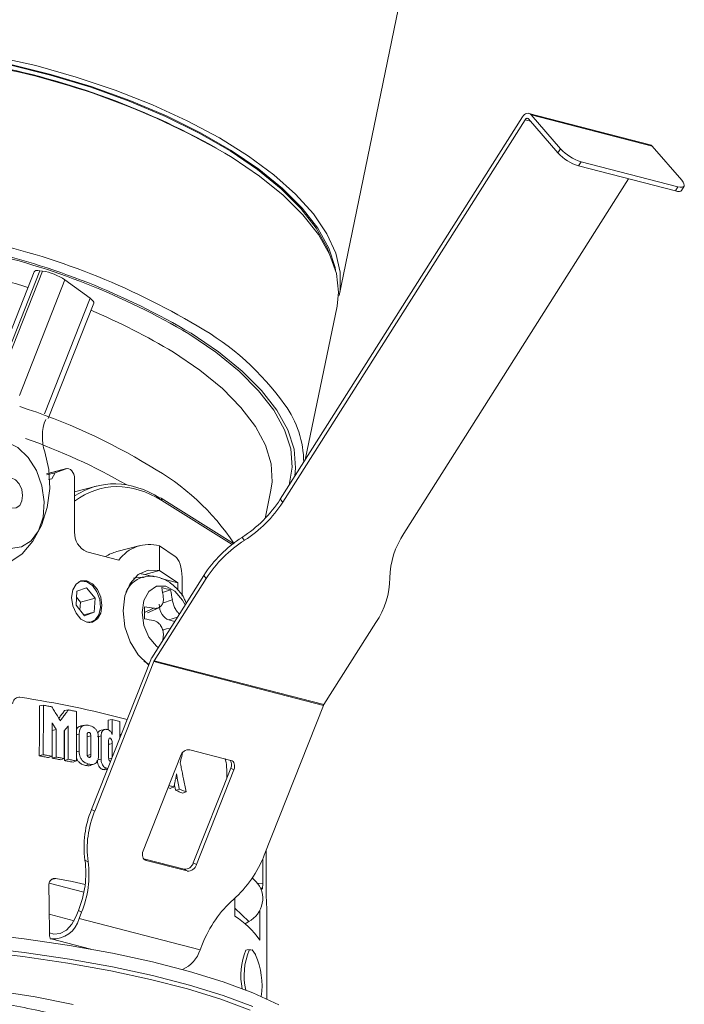
# Model space of a CAD drawing. Extents: x 5599 to 13866, y -4188 to -2466.
# Drawn here: x 13844 to 13865, y -4159 to -4128 of the extents above; entities that cross this region are included whole.
import ezdxf

# ---------------------------------------------------------------- set-up
doc = ezdxf.new("R2010")
doc.units = 0
doc.header["$LTSCALE"] = 5
doc.header["$MEASUREMENT"] = 0
doc.layers.get('0').update_dxf_attribs({"linetype": 'CONTINUOUS'})

msp = doc.modelspace()

# ---------------------------------------------------------------- linework, layer by layer
at = {"color": 8, "linetype": 'Continuous', "lineweight": 15}
for p, q in [((13853.896, -4136.614), (13856.152, -4125.692)), ((13852.06, -4142.956), (13859.601, -4131.055)), ((13852.138, -4143.046), (13859.68, -4131.146)), ((13859.68, -4131.146), (13859.845, -4131.189)), ((13859.786, -4131.121), (13860.703, -4132.181)), ((13863.57, -4131.925), (13859.799, -4130.948)), ((13859.868, -4130.993), (13860.785, -4132.052)), ((13859.868, -4130.993), (13863.639, -4131.969)), ((13860.703, -4132.181), (13860.785, -4132.052)), ((13863.639, -4131.969), (13864.556, -4133.028)), ((13861.424, -4132.453), (13861.342, -4132.581)), ((13861.342, -4132.581), (13864.359, -4133.362)), ((13861.424, -4132.453), (13864.441, -4133.233)), ((13855.909, -4144.023), (13862.904, -4132.985)), ((13864.359, -4133.362), (13864.441, -4133.233)), ((13864.548, -4133.345), (13864.629, -4133.216)), ((13844.398, -4135.877), (13843.031, -4139.343)), ((13844.579, -4135.843), (13843.166, -4139.421)), ((13843.237, -4139.446), (13844.656, -4135.853)), ((13844.579, -4135.843), (13844.656, -4135.853)), ((13845.358, -4136.13), (13843.938, -4139.723)), ((13845.358, -4136.13), (13846.145, -4136.703)), ((13844.726, -4140.297), (13846.145, -4136.703)), ((13844.835, -4140.445), (13846.254, -4136.851)), ((13852.839, -4141.725), (13853.827, -4136.945)), ((13845.404, -4142), (13844.782, -4142.161)), ((13845.391, -4142.004), (13844.783, -4142.162)), ((13844.796, -4142.199), (13845.054, -4142.132)), ((13844.946, -4142.315), (13845.054, -4142.132)), ((13845.054, -4142.132), (13845.391, -4142.004)), ((13844.841, -4142.342), (13844.946, -4142.315)), ((13845.659, -4143.976), (13845.659, -4142.307)), ((13846.34, -4142.545), (13845.659, -4142.721)), ((13851.591, -4143.549), (13851.771, -4142.676)), ((13850.605, -4144.327), (13848.353, -4142.92)), ((13850.561, -4144.361), (13848.371, -4142.992)), ((13852.06, -4142.956), (13852.138, -4143.046)), ((13850.947, -4144.233), (13850.869, -4144.142)), ((13847.034, -4144.847), (13846.036, -4144.589)), ((13847.698, -4144.397), (13846.971, -4144.585)), ((13848.299, -4145.175), (13848.299, -4144.402)), ((13848.299, -4144.402), (13848.792, -4144.731)), ((13848.299, -4145.175), (13847.846, -4145.292)), ((13848.872, -4145.557), (13848.299, -4145.175)), ((13847.493, -4145.414), (13847.564, -4145.401)), ((13847.858, -4145.364), (13847.564, -4145.401)), ((13847.846, -4145.292), (13847.681, -4145.266)), ((13848.132, -4145.366), (13847.846, -4145.292)), ((13848.057, -4147.886), (13849.678, -4145.329)), ((13848.136, -4147.977), (13849.756, -4145.42)), ((13848.872, -4145.557), (13848.355, -4145.424)), ((13848.872, -4145.78), (13848.872, -4145.557)), ((13849.003, -4145.378), (13849.007, -4145.966)), ((13849.756, -4145.42), (13849.678, -4145.329)), ((13845.732, -4145.818), (13845.702, -4146.254)), ((13846.029, -4145.708), (13845.732, -4145.818)), ((13846.295, -4146.035), (13846.029, -4145.708)), ((13848.644, -4145.774), (13848.398, -4145.856)), ((13845.843, -4146.152), (13845.719, -4146.001)), ((13845.825, -4146.405), (13845.843, -4146.152)), ((13845.843, -4146.152), (13846.295, -4146.035)), ((13846.265, -4146.471), (13846.295, -4146.035)), ((13848.398, -4146.188), (13848.7, -4146.087)), ((13845.702, -4146.254), (13845.968, -4146.581)), ((13845.946, -4146.554), (13846.265, -4146.471)), ((13845.968, -4146.581), (13846.265, -4146.471)), ((13847.833, -4146.478), (13848.119, -4146.347)), ((13847.922, -4146.49), (13848.275, -4146.329)), ((13848.858, -4146.623), (13848.593, -4146.711)), ((13848.772, -4146.757), (13848.593, -4146.711)), ((13853.415, -4149.343), (13855.036, -4146.786)), ((13848.631, -4146.98), (13848.517, -4146.991)), ((13848.417, -4147.318), (13848.408, -4147.319)), ((13846.186, -4152.606), (13848.026, -4147.947)), ((13846.283, -4152.661), (13848.123, -4148.001)), ((13847.972, -4148.084), (13847.811, -4147.988)), ((13853.403, -4149.368), (13848.123, -4148.001)), ((13848.136, -4147.977), (13853.415, -4149.343)), ((13844.563, -4149.386), (13844.686, -4149.365)), ((13851.563, -4154.027), (13853.403, -4149.368)), ((13846.707, -4149.827), (13846.826, -4149.807)), ((13846.707, -4149.827), (13846.707, -4150.131)), ((13846.826, -4150.279), (13846.826, -4149.807)), ((13844.956, -4149.91), (13844.956, -4150.952)), ((13844.956, -4150.135), (13844.963, -4150.146)), ((13844.963, -4150.146), (13845.085, -4150.115)), ((13844.963, -4150.146), (13844.963, -4151.012)), ((13845.085, -4150.975), (13845.085, -4150.115)), ((13845.334, -4150.162), (13845.334, -4151.022)), ((13845.339, -4150.156), (13845.339, -4151.083)), ((13845.46, -4151.046), (13845.46, -4150.005)), ((13845.974, -4149.985), (13845.857, -4150.007)), ((13846.604, -4150.114), (13846.487, -4150.135)), ((13847.062, -4149.866), (13847.062, -4150.389)), ((13845.717, -4150.281), (13845.801, -4150.262)), ((13845.801, -4150.797), (13845.801, -4150.262)), ((13846.049, -4150.876), (13846.049, -4150.294)), ((13846.049, -4150.345), (13846.163, -4150.319)), ((13846.061, -4150.226), (13846.106, -4150.211)), ((13846.163, -4150.319), (13846.163, -4150.9)), ((13846.404, -4150.393), (13846.404, -4150.928)), ((13846.48, -4151.04), (13846.48, -4150.318)), ((13846.717, -4151.003), (13846.717, -4150.467)), ((13846.732, -4150.4), (13846.767, -4150.389)), ((13846.831, -4150.553), (13846.831, -4150.973)), ((13850.524, -4151.079), (13849.242, -4150.747)), ((13844.848, -4150.991), (13844.956, -4150.952)), ((13845.227, -4151.061), (13845.334, -4151.022)), ((13845.339, -4151.083), (13845.46, -4151.046)), ((13845.718, -4150.816), (13845.801, -4150.797)), ((13846.053, -4150.926), (13846.163, -4150.9)), ((13847.791, -4153.895), (13848.957, -4150.944)), ((13845.992, -4151.234), (13846.106, -4151.196)), ((13846.155, -4151.232), (13846.267, -4151.195)), ((13846.545, -4151.363), (13846.659, -4151.326)), ((13846.64, -4151.363), (13846.683, -4151.349)), ((13846.69, -4151.331), (13846.659, -4151.326)), ((13850.519, -4151.319), (13849.353, -4154.27)), ((13849.45, -4154.324), (13850.616, -4151.373)), ((13850.616, -4151.373), (13850.519, -4151.319)), ((13848.803, -4151.653), (13848.854, -4151.64)), ((13848.568, -4151.927), (13848.634, -4151.95)), ((13846.186, -4152.606), (13846.283, -4152.661)), ((13847.808, -4154.141), (13849.068, -4154.467)), ((13845.981, -4154.179), (13846.078, -4154.234)), ((13847.82, -4154.154), (13847.883, -4154.19)), ((13849.165, -4154.521), (13847.883, -4154.19)), ((13849.353, -4154.27), (13849.45, -4154.324)), ((13845.076, -4154.754), (13844.937, -4154.79)), ((13849.165, -4154.521), (13849.068, -4154.467)), ((13851.301, -4154.844), (13851.189, -4154.736)), ((13845.946, -4155.183), (13844.865, -4154.903)), ((13851.358, -4154.906), (13851.515, -4154.896)), ((13851.456, -4155.048), (13851.448, -4155.049)), ((13851.466, -4155.057), (13851.456, -4155.05)), ((13850.647, -4155.68), (13851.077, -4156.095)), ((13851.634, -4155.547), (13851.641, -4155.662)), ((13851.641, -4158.504), (13851.641, -4155.662)), ((13844.868, -4155.869), (13845.642, -4156.069)), ((13845.7, -4155.943), (13845.775, -4155.753)), ((13845.872, -4155.807), (13845.775, -4155.753)), ((13845.797, -4155.997), (13845.872, -4155.807)), ((13845.797, -4155.997), (13849.568, -4156.973)), ((13844.929, -4156.633), (13846.164, -4156.953)), ((13849.568, -4156.973), (13849.643, -4156.783)), ((13850.99, -4156.989), (13851.034, -4156.969)), ((13851.137, -4156.962), (13851.034, -4156.969))]:
    msp.add_line(p, q, dxfattribs=at)
at = {"color": 8, "linetype": 'Continuous', "lineweight": 15, "flags": 128}
for points in [[(13842.639, -4129.064), (13844.447, -4129.463), (13845.705, -4129.817), (13846.921, -4130.224), (13848.079, -4130.679), (13849.164, -4131.176), (13850.165, -4131.711), (13851.068, -4132.275), (13851.862, -4132.862), (13852.539, -4133.466), (13853.09, -4134.078), (13853.507, -4134.692), (13853.787, -4135.299), (13853.925, -4135.893), (13853.921, -4136.466), (13853.896, -4136.614)], [(13853.781, -4135.829), (13853.764, -4135.743), (13853.567, -4135.138), (13853.226, -4134.521), (13852.745, -4133.902), (13852.131, -4133.287), (13851.391, -4132.685), (13850.534, -4132.103), (13849.572, -4131.549), (13848.516, -4131.029), (13847.379, -4130.549), (13846.177, -4130.117), (13844.923, -4129.737), (13843.635, -4129.414), (13842.639, -4129.208)], [(13842.639, -4129.232), (13843.628, -4129.435), (13844.911, -4129.757), (13846.159, -4130.135), (13847.356, -4130.566), (13848.487, -4131.043), (13849.538, -4131.561), (13850.496, -4132.113), (13851.349, -4132.693), (13852.086, -4133.292), (13852.698, -4133.904), (13853.176, -4134.52), (13853.516, -4135.134), (13853.584, -4135.3)], [(13859.601, -4131.055), (13859.63, -4131.016), (13859.663, -4130.985), (13859.699, -4130.962), (13859.735, -4130.948), (13859.772, -4130.945), (13859.807, -4130.951), (13859.84, -4130.967), (13859.868, -4130.993)], [(13859.68, -4131.146), (13859.691, -4131.131), (13859.704, -4131.118), (13859.719, -4131.109), (13859.733, -4131.103), (13859.748, -4131.102), (13859.762, -4131.104), (13859.775, -4131.111), (13859.786, -4131.121)], [(13850.561, -4132.32), (13851.411, -4132.897), (13852.148, -4133.493), (13852.762, -4134.102), (13853.247, -4134.716), (13853.596, -4135.327), (13853.806, -4135.929), (13853.873, -4136.513), (13853.827, -4136.945)], [(13864.441, -4133.233), (13864.509, -4133.247), (13864.565, -4133.248), (13864.606, -4133.237), (13864.631, -4133.214), (13864.638, -4133.18), (13864.627, -4133.137), (13864.6, -4133.086), (13864.556, -4133.028)], [(13864.548, -4133.345), (13864.525, -4133.365), (13864.484, -4133.376), (13864.428, -4133.375), (13864.359, -4133.362)], [(13844.398, -4135.877), (13844.417, -4135.855), (13844.455, -4135.842), (13844.51, -4135.838), (13844.579, -4135.843)], [(13846.145, -4136.703), (13846.199, -4136.747), (13846.236, -4136.787), (13846.255, -4136.823), (13846.254, -4136.851)], [(13849.212, -4137.811), (13850.053, -4138.382), (13850.78, -4138.973), (13851.383, -4139.577), (13851.855, -4140.185), (13852.19, -4140.79), (13852.384, -4141.385), (13852.434, -4141.961), (13852.34, -4142.513), (13852.339, -4142.515)], [(13849.287, -4137.791), (13850.136, -4138.368), (13850.87, -4138.965), (13851.478, -4139.574), (13851.955, -4140.187), (13852.293, -4140.798), (13852.488, -4141.398), (13852.539, -4141.98), (13852.513, -4142.241)], [(13848.737, -4138.381), (13849.554, -4138.936), (13850.257, -4139.511), (13850.837, -4140.098), (13851.288, -4140.689), (13851.602, -4141.276), (13851.776, -4141.853), (13851.808, -4142.41), (13851.771, -4142.676)], [(13844.727, -4141.48), (13844.858, -4142.026), (13844.886, -4142.616), (13844.808, -4143.21), (13844.629, -4143.771), (13844.362, -4144.262), (13844.024, -4144.65), (13843.637, -4144.91), (13843.226, -4145.025), (13842.818, -4144.988), (13842.439, -4144.801), (13842.115, -4144.477), (13841.867, -4144.036), (13841.71, -4143.507), (13841.656, -4142.925), (13841.707, -4142.328), (13841.86, -4141.754), (13842.105, -4141.242), (13842.427, -4140.825), (13842.804, -4140.53), (13843.212, -4140.376)], [(13844.006, -4144.438), (13843.66, -4144.482), (13843.3, -4144.377), (13842.959, -4144.132), (13842.667, -4143.77), (13842.45, -4143.322), (13842.327, -4142.828), (13842.309, -4142.333), (13842.397, -4141.879), (13842.585, -4141.509), (13842.854, -4141.253), (13843.182, -4141.136), (13843.539, -4141.167), (13843.894, -4141.344), (13844.214, -4141.651), (13844.471, -4142.06), (13844.643, -4142.537), (13844.715, -4143.037), (13844.679, -4143.516), (13844.539, -4143.933), (13844.308, -4144.25), (13844.006, -4144.438)], [(13845.659, -4142.307), (13845.653, -4142.242), (13845.636, -4142.177), (13845.608, -4142.118), (13845.572, -4142.068), (13845.529, -4142.029), (13845.483, -4142.005), (13845.436, -4141.996), (13845.391, -4142.004)], [(13843.839, -4143.222), (13843.709, -4143.23), (13843.577, -4143.166), (13843.463, -4143.039), (13843.385, -4142.87), (13843.355, -4142.684), (13843.377, -4142.51), (13843.448, -4142.373), (13843.557, -4142.295), (13843.687, -4142.287), (13843.819, -4142.351), (13843.933, -4142.478), (13844.011, -4142.646), (13844.041, -4142.833), (13844.019, -4143.007), (13843.948, -4143.144), (13843.839, -4143.222)], [(13848.299, -4145.175), (13847.949, -4145.16), (13847.634, -4145.298), (13847.384, -4145.575), (13847.223, -4145.964), (13847.168, -4146.427), (13847.223, -4146.919), (13847.384, -4147.392), (13847.634, -4147.798), (13847.949, -4148.1), (13847.954, -4148.103)], [(13846.036, -4146.779), (13846.217, -4146.776), (13846.37, -4146.676), (13846.472, -4146.494), (13846.508, -4146.257), (13846.472, -4146.001), (13846.37, -4145.766), (13846.217, -4145.586), (13846.036, -4145.491), (13845.856, -4145.493), (13845.703, -4145.593), (13845.601, -4145.775), (13845.565, -4146.013), (13845.601, -4146.268), (13845.703, -4146.504), (13845.856, -4146.683), (13846.036, -4146.779)], [(13846.096, -4146.789), (13846.135, -4146.785), (13846.295, -4146.708), (13846.409, -4146.546), (13846.46, -4146.323), (13846.441, -4146.072), (13846.355, -4145.832), (13846.215, -4145.64), (13846.041, -4145.525), (13845.862, -4145.504), (13845.771, -4145.534)], [(13848.26, -4147.566), (13848.212, -4147.529), (13847.973, -4147.248), (13847.812, -4146.879), (13847.756, -4146.478), (13847.812, -4146.106), (13847.973, -4145.82), (13848.212, -4145.664), (13848.495, -4145.66), (13848.778, -4145.81), (13849.018, -4146.091), (13849.098, -4146.243)], [(13844.563, -4149.386), (13844.562, -4149.767), (13844.561, -4150.354), (13844.56, -4150.941)], [(13844.683, -4150.904), (13844.684, -4150.522), (13844.685, -4149.944), (13844.686, -4149.365)], [(13845.345, -4149.529), (13845.404, -4149.518), (13845.463, -4149.508)], [(13845.716, -4149.558), (13845.717, -4149.934), (13845.718, -4150.516), (13845.719, -4151.098)], [(13846.36, -4150.346), (13846.42, -4150.332), (13846.48, -4150.318)], [(13847.062, -4150.277), (13847.087, -4150.273), (13847.109, -4150.269)], [(13846.717, -4150.58), (13846.753, -4150.572), (13846.831, -4150.553)], [(13844.56, -4150.941), (13844.622, -4150.922), (13844.683, -4150.904)], [(13844.963, -4151.012), (13845.024, -4150.993), (13845.085, -4150.975)], [(13846.385, -4151.062), (13846.42, -4151.054), (13846.48, -4151.04)], [(13846.721, -4151.031), (13846.767, -4151.02), (13846.817, -4151.009)], [(13850.524, -4151.079), (13850.559, -4151.093), (13850.589, -4151.116), (13850.613, -4151.147), (13850.629, -4151.185), (13850.638, -4151.228), (13850.639, -4151.275), (13850.631, -4151.324), (13850.616, -4151.373)], [(13845.611, -4151.137), (13845.665, -4151.117), (13845.719, -4151.098)], [(13848.634, -4151.95), (13848.674, -4151.936), (13848.745, -4151.911)], [(13848.799, -4152.01), (13848.858, -4151.992), (13848.918, -4151.974)], [(13849.021, -4152.095), (13849.075, -4152.075), (13849.129, -4152.054)], [(13847.883, -4154.19), (13847.848, -4154.175), (13847.818, -4154.152), (13847.794, -4154.121), (13847.778, -4154.083), (13847.769, -4154.04), (13847.768, -4153.993), (13847.776, -4153.944), (13847.791, -4153.895)], [(13845.076, -4154.754), (13845.586, -4154.853), (13845.987, -4154.937)], [(13844.877, -4156.442), (13845.016, -4156.487), (13845.212, -4156.468), (13845.404, -4156.362), (13845.573, -4156.18), (13845.7, -4155.943)], [(13823.032, -4157.495), (13824.233, -4157.211), (13825.527, -4156.956), (13826.905, -4156.732), (13828.355, -4156.54), (13829.865, -4156.384), (13831.423, -4156.263), (13833.017, -4156.178), (13834.634, -4156.131), (13836.261, -4156.121), (13837.884, -4156.15), (13839.491, -4156.216), (13841.069, -4156.319), (13842.605, -4156.458), (13844.086, -4156.632), (13845.501, -4156.84), (13846.839, -4157.08), (13848.088, -4157.349), (13849.238, -4157.647), (13850.281, -4157.97), (13851.208, -4158.317), (13852.011, -4158.683)], [(13851.077, -4156.095), (13851.002, -4156.142), (13850.968, -4156.169)], [(13820.083, -4158.921), (13820.948, -4158.565), (13821.934, -4158.23), (13823.032, -4157.919), (13824.233, -4157.635), (13825.527, -4157.38), (13826.905, -4157.155), (13828.355, -4156.964), (13829.865, -4156.808), (13831.423, -4156.686), (13833.017, -4156.602), (13834.634, -4156.555), (13836.261, -4156.545), (13837.884, -4156.574), (13839.491, -4156.64), (13841.069, -4156.742), (13842.605, -4156.882), (13844.086, -4157.056), (13845.501, -4157.263), (13846.839, -4157.503), (13848.088, -4157.773), (13849.238, -4158.071), (13850.281, -4158.394), (13851.208, -4158.74)], [(13851.128, -4158.856), (13850.206, -4158.511), (13849.169, -4158.19), (13848.025, -4157.893), (13846.782, -4157.625), (13845.451, -4157.386), (13844.044, -4157.18), (13842.57, -4157.006), (13841.042, -4156.868), (13839.472, -4156.766), (13837.874, -4156.7), (13836.259, -4156.672), (13834.64, -4156.681), (13833.032, -4156.728), (13831.446, -4156.812), (13829.896, -4156.933), (13828.394, -4157.089), (13826.951, -4157.279), (13825.581, -4157.502), (13824.293, -4157.756), (13823.098, -4158.038), (13822.006, -4158.347), (13821.025, -4158.681)], [(13851.093, -4156.982), (13851.189, -4156.979), (13851.288, -4157.123), (13851.29, -4157.127)], [(13840.421, -4157.934), (13841.818, -4158.068), (13843.158, -4158.237), (13844.426, -4158.439), (13845.612, -4158.673)]]:
    msp.add_lwpolyline(points, dxfattribs=at)
at = {"color": 8, "linetype": 'Continuous', "lineweight": 15}
for centre, radius, start, end in [((13838.477, -4152.79), 23.781, 60.8178, 79.9196), ((13838.701, -4152.346), 23.274, 59.3656, 80.2581), ((13861.846, -4131.068), 1.447, 222.83, 253.0375), ((13863.535, -4132.054), 0.134, 39.637, 75.032), ((13861.765, -4131.197), 1.447, 222.8295, 253.038), ((13837.846, -4157.128), 22.761, 59.2686, 77.8429), ((13837.82, -4157.124), 22.477, 59.3264, 77.6203), ((13837.827, -4157.026), 22.335, 59.353, 77.5565), ((13838.137, -4156.073), 20.625, 72.8841, 77.39), ((13844.386, -4137.563), 1.731, 55.8653, 81.0261), ((13838.137, -4156.073), 20.625, 59.072, 67.0888), ((13845.359, -4144.877), 8.394, 35.4145, 60.6206), ((13849.767, -4141.804), 3.022, 359.9749, 36.3528), ((13838.088, -4158.266), 19.117, 58.7513, 72.1489), ((13846.136, -4141.018), 1.483, 158.2866, 198.1372), ((13838.013, -4158.575), 18.547, 60.0275, 70.7356), ((13844.342, -4148.519), 7.546, 33.6461, 60.9539), ((13848.33, -4142.96), 0.0464, 60.1528, 107.4811), ((13848.311, -4142.969), 0.0645, 338.8211, 49.848), ((13848.753, -4140.828), 3.931, 302.5488, 327.2415), ((13848.832, -4140.919), 3.931, 302.5487, 327.2415), ((13846.283, -4144.015), 0.625, 176.4749, 246.745), ((13858.01, -4145.446), 2.538, 145.873, 179.0494), ((13852.984, -4147.456), 3.931, 122.5487, 147.2416), ((13853.062, -4147.547), 3.931, 122.5487, 147.2415), ((13847.993, -4145.551), 1.189, 75.0676, 143.7253), ((13848.006, -4146.155), 0.809, 106.8588, 157.7145), ((13852.935, -4145.362), 2.538, 325.8729, 359.0495), ((13847.395, -4150.04), 4.444, 73.6854, 77.293), ((13843.857, -4146.54), 4.593, 6.5736, 10.4883), ((13844.793, -4146.63), 3.945, 7.9044, 12.5224), ((13846.969, -4153.331), 7.078, 80.6473, 83.0131), ((13842.439, -4146.49), 5.394, 358.0345, 1.9655), ((13845.715, -4158.599), 12.11, 78.5494, 79.9425), ((13842.516, -4146.581), 5.937, 352.6965, 353.8394), ((13848.362, -4148.079), 0.361, 147.7641, 158.5551), ((13848.258, -4148.054), 0.144, 147.7602, 158.5548), ((13839.484, -4179.119), 30.335, 75.0852, 81.5195), ((13853.537, -4149.42), 0.144, 147.7602, 158.5548), ((13849.22, -4151.02), 0.274, 85.2834, 163.9288), ((13850.295, -4151.21), 0.249, 334.1549, 33.5541), ((13849.007, -4153.775), 3.054, 157.498, 187.6118), ((13849.104, -4153.829), 3.054, 157.4981, 187.6117), ((13848.202, -4152.709), 3.61, 311.6916, 338.5891), ((13842.954, -4154.584), 3.054, 337.4982, 7.6118), ((13843.051, -4154.638), 3.054, 337.4981, 7.6119), ((13849.09, -4154.194), 0.274, 265.283, 343.9293), ((13849.187, -4154.249), 0.274, 265.2833, 343.9289), ((13850.721, -4155.386), 0.793, 296.6283, 43.0176), ((13850.123, -4155.834), 1.552, 29.0851, 30.053), ((13853.004, -4158.101), 3.61, 131.6917, 158.5891), ((13849.092, -4158.307), 2.847, 35.1372, 56.8488), ((13844.997, -4155.816), 0.82, 265.2382, 347.205), ((13848.58, -4156.64), 1.043, 294.8956, 341.3672), ((13852.839, -4157.766), 2.006, 157.2085, 192.0649), ((13852.974, -4157.769), 2.039, 157.2942, 193.0064), ((13849.105, -4158.092), 2.388, 351.9086, 23.8242)]:
    msp.add_arc(centre, radius, start, end, dxfattribs=at)
for centre, major_axis, ratio, start_param, end_param in [((13847.432, -4146.945), (-1.051, 4.41), 0.690152, 5.672484, 6.533558), ((13847.507, -4146.927), (-1.024, 4.307), 0.690321, 5.672814, 6.579372), ((13847.545, -4146.915), (-0.549, 2.337), 0.687345, 0.015536, 0.24573), ((13848.792, -4145.246), (-0.065, 0.533), 0.37596, 4.417704, 5.971047), ((13848.595, -4146.297), (-0.103, 0.415), 0.687064, 1.222517, 2.784293), ((13848.595, -4147.412), (-0.111, 0.415), 0.6789, 6.169034, 6.602747), ((13835.854, -4273.716), (-4.069, 877.548), 0.017382, 4.851875, 4.852283), ((13835.854, -4273.716), (4.106, 869.654), 0.017528, 4.84953, 4.85041), ((13835.854, -4152.623), (-0.949, 178.372), 0.088344, 4.697227, 4.704834), ((13835.854, -4313.601), (-11.128, 876.494), 0.012776, 4.892409, 4.894207), ((13835.854, -4239.817), (-4.069, 877.548), 0.017382, 4.808055, 4.808691), ((13835.854, -4239.817), (4.106, 869.654), 0.017528, 4.808229, 4.809297)]:
    msp.add_ellipse(centre, major_axis=major_axis, ratio=ratio, start_param=start_param, end_param=end_param, dxfattribs=at)
for points, knots in [([(13849.131, -4146.192), (13849.116, -4146.152), (13849.05, -4145.97), (13848.846, -4145.718), (13848.545, -4145.473), (13848.211, -4145.355), (13847.94, -4145.328), (13847.805, -4145.381), (13847.775, -4145.394)], [0, 0, 0, 0, 0.070028, 0.313574, 0.532583, 0.740363, 0.941583, 1, 1, 1, 1]), ([(13848.119, -4146.347), (13848.158, -4146.349), (13848.235, -4146.353), (13848.331, -4146.303), (13848.397, -4146.217), (13848.425, -4146.114), (13848.421, -4146.043), (13848.419, -4146.014)], [0, 0, 0, 0, 0.215464, 0.430957, 0.645821, 0.860425, 1, 1, 1, 1]), ([(13848.7, -4146.087), (13848.709, -4146.133), (13848.727, -4146.223), (13848.786, -4146.357), (13848.853, -4146.463), (13848.902, -4146.505), (13848.922, -4146.522)], [0, 0, 0, 0, 0.270018, 0.540071, 0.809338, 1, 1, 1, 1]), ([(13848.419, -4147.218), (13848.421, -4147.17), (13848.423, -4147.074), (13848.377, -4146.937), (13848.299, -4146.825), (13848.208, -4146.755), (13848.144, -4146.737), (13848.119, -4146.73)], [0, 0, 0, 0, 0.215463, 0.430957, 0.645821, 0.860425, 1, 1, 1, 1]), ([(13843.958, -4149.116), (13843.932, -4149.115), (13843.881, -4149.113), (13843.812, -4149.147), (13843.759, -4149.204), (13843.735, -4149.266), (13843.73, -4149.305), (13843.729, -4149.316)], [0, 0, 0, 0, 0.227313, 0.454628, 0.68193, 0.909241, 1, 1, 1, 1]), ([(13844.686, -4149.365), (13844.708, -4149.369), (13844.753, -4149.377), (13844.842, -4149.392), (13844.909, -4149.404), (13844.953, -4149.412)], [0, 0, 0, 0, 0.250027, 0.500052, 1, 1, 1, 1]), ([(13844.953, -4149.412), (13844.98, -4149.458), (13845.037, -4149.553), (13845.123, -4149.698), (13845.181, -4149.798), (13845.21, -4149.847)], [0, 0, 0, 0, 0.315625, 0.657809, 1, 1, 1, 1]), ([(13845.345, -4149.529), (13845.32, -4149.563), (13845.27, -4149.631), (13845.21, -4149.711), (13845.175, -4149.758), (13845.165, -4149.771)], [0, 0, 0, 0, 0.421389, 0.842779, 1, 1, 1, 1]), ([(13845.21, -4149.847), (13845.236, -4149.813), (13845.287, -4149.745), (13845.371, -4149.632), (13845.43, -4149.553), (13845.463, -4149.508)], [0, 0, 0, 0, 0.3005157, 0.6010307, 1, 1, 1, 1]), ([(13845.463, -4149.508), (13845.505, -4149.516), (13845.569, -4149.529), (13845.653, -4149.546), (13845.695, -4149.554), (13845.716, -4149.558)], [0, 0, 0, 0, 0.499974, 0.749984, 1, 1, 1, 1]), ([(13846.826, -4149.807), (13846.851, -4149.813), (13846.903, -4149.826), (13846.982, -4149.845), (13847.035, -4149.859), (13847.062, -4149.866)], [0, 0, 0, 0, 0.312811, 0.656397, 1, 1, 1, 1]), ([(13845.085, -4150.115), (13845.074, -4150.098), (13845.053, -4150.064), (13845.01, -4149.995), (13844.977, -4149.944), (13844.956, -4149.91)], [0, 0, 0, 0, 0.25013, 0.50026, 1, 1, 1, 1]), ([(13845.46, -4150.005), (13845.45, -4150.018), (13845.429, -4150.044), (13845.387, -4150.096), (13845.355, -4150.136), (13845.334, -4150.162)], [0, 0, 0, 0, 0.250109, 0.500215, 1, 1, 1, 1]), ([(13845.859, -4150.013), (13845.85, -4150.012), (13845.815, -4150.01), (13845.762, -4150.044), (13845.732, -4150.089), (13845.717, -4150.111)], [0, 0, 0, 0, 0.145305, 0.585807, 1, 1, 1, 1]), ([(13845.801, -4150.262), (13845.804, -4150.217), (13845.808, -4150.142), (13845.85, -4150.054), (13845.912, -4150), (13846.001, -4149.975), (13846.069, -4149.985), (13846.106, -4149.991)], [0, 0, 0, 0, 0.233252, 0.393807, 0.554733, 0.756723, 1, 1, 1, 1]), ([(13846.106, -4149.991), (13846.159, -4150.007), (13846.238, -4150.031), (13846.328, -4150.119), (13846.375, -4150.204), (13846.4, -4150.299), (13846.402, -4150.361), (13846.404, -4150.393)], [0, 0, 0, 0, 0.346583, 0.513119, 0.680599, 0.835225, 1, 1, 1, 1]), ([(13846.488, -4150.136), (13846.486, -4150.136), (13846.463, -4150.136), (13846.427, -4150.162), (13846.393, -4150.202), (13846.384, -4150.234), (13846.382, -4150.244)], [0, 0, 0, 0, 0.039547, 0.461713, 0.837877, 1, 1, 1, 1]), ([(13846.48, -4150.318), (13846.484, -4150.283), (13846.491, -4150.222), (13846.528, -4150.154), (13846.575, -4150.118), (13846.622, -4150.11), (13846.649, -4150.114), (13846.659, -4150.116)], [0, 0, 0, 0, 0.292294, 0.499712, 0.708067, 0.899849, 1, 1, 1, 1]), ([(13846.659, -4150.116), (13846.677, -4150.121), (13846.713, -4150.13), (13846.761, -4150.159), (13846.798, -4150.2), (13846.818, -4150.241), (13846.824, -4150.268), (13846.826, -4150.279)], [0, 0, 0, 0, 0.260116, 0.521811, 0.70572, 0.890654, 1, 1, 1, 1]), ([(13846.049, -4150.294), (13846.049, -4150.282), (13846.05, -4150.26), (13846.055, -4150.234), (13846.064, -4150.219), (13846.077, -4150.21), (13846.091, -4150.208), (13846.101, -4150.21), (13846.106, -4150.211)], [0, 0, 0, 0, 0.268305, 0.463868, 0.592876, 0.722229, 0.878444, 1, 1, 1, 1]), ([(13846.106, -4150.211), (13846.113, -4150.213), (13846.126, -4150.216), (13846.142, -4150.229), (13846.152, -4150.245), (13846.162, -4150.276), (13846.162, -4150.301), (13846.163, -4150.319)], [0, 0, 0, 0, 0.207147, 0.336892, 0.467125, 0.622743, 1, 1, 1, 1]), ([(13846.717, -4150.467), (13846.718, -4150.456), (13846.719, -4150.433), (13846.726, -4150.407), (13846.738, -4150.392), (13846.751, -4150.387), (13846.761, -4150.388), (13846.767, -4150.389)], [0, 0, 0, 0, 0.273436, 0.550229, 0.686391, 0.823184, 1, 1, 1, 1]), ([(13846.767, -4150.389), (13846.77, -4150.39), (13846.778, -4150.393), (13846.792, -4150.408), (13846.81, -4150.439), (13846.828, -4150.49), (13846.83, -4150.531), (13846.831, -4150.553)], [0, 0, 0, 0, 0.0726639, 0.1725969, 0.3418454, 0.6477485, 1, 1, 1, 1]), ([(13844.56, -4150.941), (13844.584, -4150.945), (13844.633, -4150.953), (13844.705, -4150.966), (13844.776, -4150.978), (13844.824, -4150.987), (13844.848, -4150.991)], [0, 0, 0, 0, 0.249981, 0.499962, 0.749977, 1, 1, 1, 1]), ([(13844.956, -4150.952), (13844.933, -4150.948), (13844.888, -4150.94), (13844.797, -4150.923), (13844.729, -4150.912), (13844.683, -4150.904)], [0, 0, 0, 0, 0.250027, 0.500053, 1, 1, 1, 1]), ([(13844.963, -4151.012), (13844.985, -4151.016), (13845.029, -4151.024), (13845.095, -4151.036), (13845.161, -4151.049), (13845.205, -4151.057), (13845.227, -4151.061)], [0, 0, 0, 0, 0.2499831, 0.4999667, 0.7499795, 1, 1, 1, 1]), ([(13845.334, -4151.022), (13845.314, -4151.018), (13845.272, -4151.01), (13845.189, -4150.994), (13845.127, -4150.983), (13845.085, -4150.975)], [0, 0, 0, 0, 0.250024, 0.500049, 1, 1, 1, 1]), ([(13845.339, -4151.083), (13845.378, -4151.09), (13845.444, -4151.103), (13845.534, -4151.121), (13845.586, -4151.132), (13845.611, -4151.137)], [0, 0, 0, 0, 0.4289781, 0.7144832, 1, 1, 1, 1]), ([(13845.719, -4151.098), (13845.676, -4151.089), (13845.612, -4151.076), (13845.525, -4151.059), (13845.482, -4151.051), (13845.46, -4151.046)], [0, 0, 0, 0, 0.499973, 0.749983, 1, 1, 1, 1]), ([(13845.719, -4151.016), (13845.723, -4151.028), (13845.738, -4151.071), (13845.793, -4151.137), (13845.882, -4151.203), (13845.953, -4151.223), (13845.992, -4151.234)], [0, 0, 0, 0, 0.091696, 0.332629, 0.63076, 1, 1, 1, 1]), ([(13846.106, -4151.196), (13846.052, -4151.18), (13845.973, -4151.156), (13845.88, -4151.069), (13845.831, -4150.985), (13845.805, -4150.89), (13845.802, -4150.828), (13845.801, -4150.797)], [0, 0, 0, 0, 0.346624, 0.513547, 0.681426, 0.836205, 1, 1, 1, 1]), ([(13846.106, -4150.983), (13846.098, -4150.981), (13846.086, -4150.978), (13846.07, -4150.965), (13846.059, -4150.949), (13846.05, -4150.918), (13846.049, -4150.893), (13846.049, -4150.876)], [0, 0, 0, 0, 0.209269, 0.338491, 0.468176, 0.624037, 1, 1, 1, 1]), ([(13846.163, -4150.9), (13846.162, -4150.913), (13846.162, -4150.934), (13846.157, -4150.96), (13846.148, -4150.975), (13846.135, -4150.984), (13846.12, -4150.986), (13846.11, -4150.984), (13846.106, -4150.983)], [0, 0, 0, 0, 0.271293, 0.462855, 0.59204, 0.721573, 0.877881, 1, 1, 1, 1]), ([(13846.404, -4150.928), (13846.401, -4150.972), (13846.397, -4151.047), (13846.357, -4151.134), (13846.298, -4151.188), (13846.211, -4151.213), (13846.143, -4151.202), (13846.106, -4151.196)], [0, 0, 0, 0, 0.2319572, 0.3927606, 0.5539724, 0.7547195, 1, 1, 1, 1]), ([(13846.36, -4151.068), (13846.364, -4151.105), (13846.371, -4151.169), (13846.408, -4151.257), (13846.457, -4151.319), (13846.505, -4151.351), (13846.535, -4151.36), (13846.545, -4151.363)], [0, 0, 0, 0, 0.278123, 0.488865, 0.70074, 0.892519, 1, 1, 1, 1]), ([(13846.659, -4151.326), (13846.639, -4151.319), (13846.598, -4151.305), (13846.546, -4151.253), (13846.506, -4151.181), (13846.485, -4151.107), (13846.481, -4151.058), (13846.48, -4151.04)], [0, 0, 0, 0, 0.209568, 0.420281, 0.61017, 0.8539, 1, 1, 1, 1]), ([(13846.772, -4151.111), (13846.767, -4151.109), (13846.757, -4151.106), (13846.743, -4151.095), (13846.732, -4151.077), (13846.721, -4151.045), (13846.719, -4151.019), (13846.717, -4151.003)], [0, 0, 0, 0, 0.157858, 0.292799, 0.427654, 0.638226, 1, 1, 1, 1]), ([(13849.017, -4150.845), (13849.008, -4150.884), (13848.985, -4150.991), (13848.962, -4151.097), (13848.947, -4151.165)], [0, 0, 0, 0, 0.370022, 1, 1, 1, 1]), ([(13850.391, -4151.282), (13850.39, -4151.253), (13850.387, -4151.193), (13850.368, -4151.108), (13850.35, -4151.051), (13850.337, -4151.032), (13850.336, -4151.03)], [0, 0, 0, 0, 0.31839, 0.636734, 0.956401, 1, 1, 1, 1]), ([(13845.992, -4151.234), (13846.048, -4151.246), (13846.106, -4151.258), (13846.153, -4151.232), (13846.155, -4151.231)], [0, 0, 0, 0, 0.959421, 1, 1, 1, 1]), ([(13846.545, -4151.363), (13846.573, -4151.37), (13846.607, -4151.377), (13846.635, -4151.363), (13846.639, -4151.361)], [0, 0, 0, 0, 0.834294, 1, 1, 1, 1]), ([(13848.947, -4151.165), (13848.951, -4151.177), (13848.957, -4151.201), (13848.969, -4151.249), (13848.976, -4151.285), (13848.98, -4151.308)], [0, 0, 0, 0, 0.255082, 0.510188, 1, 1, 1, 1]), ([(13848.98, -4151.308), (13849.003, -4151.424), (13849.04, -4151.606), (13849.09, -4151.854), (13849.116, -4151.987), (13849.129, -4152.054)], [0, 0, 0, 0, 0.463876, 0.731937, 1, 1, 1, 1]), ([(13848.81, -4151.624), (13848.802, -4151.658), (13848.788, -4151.722), (13848.766, -4151.818), (13848.752, -4151.88), (13848.745, -4151.911)], [0, 0, 0, 0, 0.349054, 0.674526, 1, 1, 1, 1]), ([(13848.832, -4151.501), (13848.83, -4151.511), (13848.827, -4151.532), (13848.82, -4151.574), (13848.814, -4151.604), (13848.81, -4151.624)], [0, 0, 0, 0, 0.251945, 0.503892, 1, 1, 1, 1]), ([(13848.854, -4151.64), (13848.852, -4151.629), (13848.848, -4151.605), (13848.84, -4151.559), (13848.835, -4151.524), (13848.832, -4151.501)], [0, 0, 0, 0, 0.25191, 0.503819, 1, 1, 1, 1]), ([(13848.918, -4151.974), (13848.91, -4151.934), (13848.896, -4151.859), (13848.874, -4151.748), (13848.861, -4151.676), (13848.854, -4151.64)], [0, 0, 0, 0, 0.3540711, 0.6770344, 1, 1, 1, 1]), ([(13848.745, -4151.911), (13848.713, -4151.9), (13848.664, -4151.882), (13848.613, -4151.865), (13848.595, -4151.859)], [0, 0, 0, 0, 0.642436, 1, 1, 1, 1]), ([(13848.764, -4151.827), (13848.769, -4151.851), (13848.781, -4151.912), (13848.792, -4151.974), (13848.799, -4152.01)], [0, 0, 0, 0, 0.395618, 1, 1, 1, 1]), ([(13849.129, -4152.054), (13849.095, -4152.041), (13849.042, -4152.02), (13848.971, -4151.994), (13848.936, -4151.98), (13848.918, -4151.974)], [0, 0, 0, 0, 0.499964, 0.749978, 1, 1, 1, 1]), ([(13848.799, -4152.01), (13848.818, -4152.017), (13848.856, -4152.031), (13848.911, -4152.053), (13848.966, -4152.074), (13849.003, -4152.088), (13849.021, -4152.095)], [0, 0, 0, 0, 0.249976, 0.499951, 0.749971, 1, 1, 1, 1]), ([(13844.855, -4154.975), (13844.857, -4154.947), (13844.861, -4154.891), (13844.897, -4154.82), (13844.951, -4154.77), (13845.014, -4154.748), (13845.057, -4154.752), (13845.076, -4154.754)], [0, 0, 0, 0, 0.208307, 0.416563, 0.626312, 0.839159, 1, 1, 1, 1]), ([(13851.515, -4154.896), (13851.515, -4154.923), (13851.514, -4154.979), (13851.508, -4155.043), (13851.499, -4155.083), (13851.489, -4155.093), (13851.482, -4155.083), (13851.479, -4155.08)], [0, 0, 0, 0, 0.214844, 0.429651, 0.645448, 0.86308, 1, 1, 1, 1]), ([(13851.634, -4155.547), (13851.633, -4155.536), (13851.632, -4155.515), (13851.629, -4155.45), (13851.626, -4155.369), (13851.625, -4155.296), (13851.625, -4155.255), (13851.625, -4155.243)], [0, 0, 0, 0, 0.2274023, 0.4548086, 0.6821368, 0.9094097, 1, 1, 1, 1]), ([(13844.904, -4156.641), (13844.896, -4156.619), (13844.881, -4156.581), (13844.879, -4156.542), (13844.878, -4156.525)], [0, 0, 0, 0, 0.581877, 1, 1, 1, 1]), ([(13826.237, -4159.084), (13825.73, -4159.229), (13824.707, -4159.52), (13823.558, -4160.034), (13822.726, -4160.589), (13822.279, -4161.174), (13822.209, -4161.77), (13822.534, -4162.36), (13823.23, -4162.928), (13824.291, -4163.456), (13825.673, -4163.933), (13827.351, -4164.341), (13829.265, -4164.672), (13831.37, -4164.913), (13833.6, -4165.062), (13835.894, -4165.109), (13838.188, -4165.058), (13840.414, -4164.906), (13842.514, -4164.662), (13844.42, -4164.328), (13846.088, -4163.917), (13847.46, -4163.439), (13848.509, -4162.908), (13849.191, -4162.339), (13849.503, -4161.749), (13849.419, -4161.153), (13848.958, -4160.569), (13848.117, -4160.015), (13846.936, -4159.503), (13845.433, -4159.052), (13843.664, -4158.671), (13841.669, -4158.373), (13839.512, -4158.165), (13837.249, -4158.056), (13834.947, -4158.044), (13832.672, -4158.134), (13830.484, -4158.32), (13828.455, -4158.601), (13827.072, -4158.874), (13826.381, -4159.048), (13826.237, -4159.084)], [0, 0, 0, 0, 0.026464, 0.053311, 0.080158, 0.107004, 0.133851, 0.160698, 0.187544, 0.214391, 0.241238, 0.268085, 0.294931, 0.321778, 0.348625, 0.375471, 0.402318, 0.429165, 0.456011, 0.482858, 0.509705, 0.536552, 0.563398, 0.590245, 0.617092, 0.643938, 0.670785, 0.697632, 0.724478, 0.751325, 0.778172, 0.805019, 0.831865, 0.858712, 0.885559, 0.912405, 0.939252, 0.966099, 0.992945, 1, 1, 1, 1])]:
    msp.add_open_spline(points, degree=3, knots=knots, dxfattribs=at)

doc.saveas('drawing.dxf')
